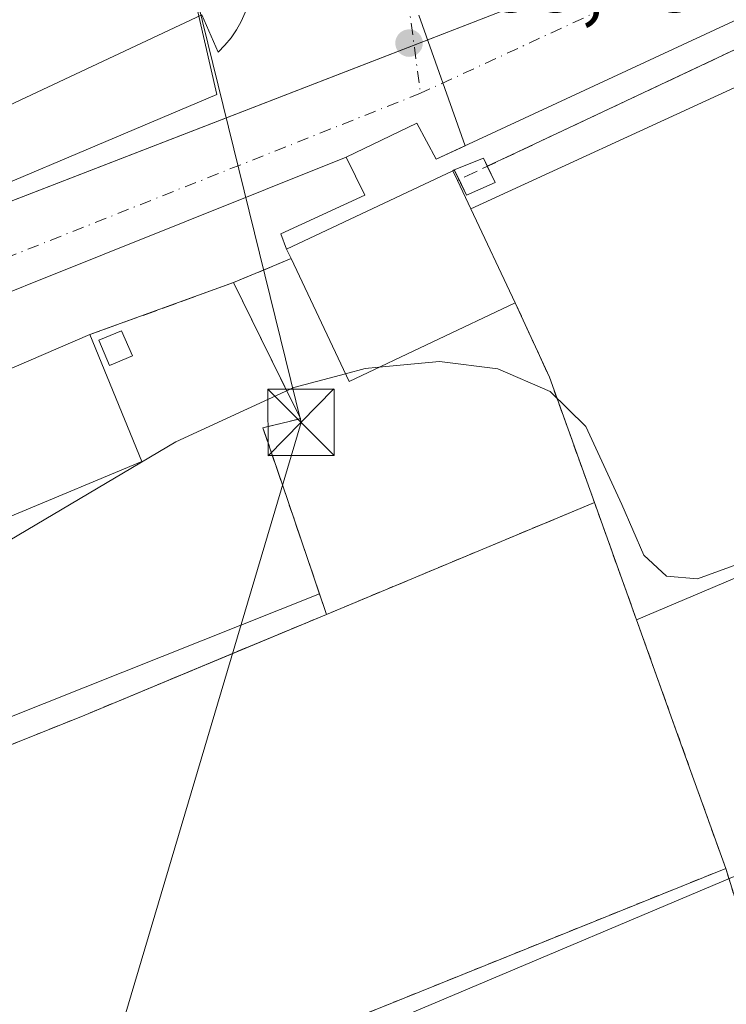
# Model space of a CAD drawing. Units: metres. Extents: x 597798 to 601263, y 4687474 to 4689839.
# Drawn here: x 597988 to 598068, y 4687836 to 4687947 of the extents above; entities that cross this region are included whole.
import ezdxf

# ---------------------------------------------------------------- set-up
doc = ezdxf.new("R2010")
doc.units = ezdxf.units.M
doc.header["$MEASUREMENT"] = 0
for name, pattern in [('DGN Style 2', [1.6480167562047852, 0.988810053722871, -0.6592067024819142]), ('DGN Style 3', [2.307223458686699, 1.648016756204785, -0.6592067024819142]), ('DGN Style 4', [2.6384748266838614, 1.318413404963828, -0.6592067024819142, 0.001648016756204785, -0.6592067024819142])]:
    doc.linetypes.add(name, pattern=pattern)
for name, color, linetype, lineweight in [('Agrupación de edificios CxS', 7, 'Continuous', 0), ('Alambrada', 7, 'DGN Style 2', 0), ('Cultivos herbáceos CxS', 92, 'Continuous', 0), ('Curva de nivel normal', 30, 'Continuous', 0), ('Edificación Cxs', 1, 'Continuous', 13), ('Edificación ligera Cxs', 1, 'Continuous', 0), ('Elemento construido', 1, 'Continuous', 0), ('Explanada Cxs', 7, 'Continuous', 0), ('Instalación de energía eléctrica Cxs', 135, 'Continuous', 0), ('Instalación educativa CxS', 9, 'Continuous', 0), ('Muro lineal', 1, 'DGN Style 3', 13), ('Núcleo urbano CxS', 7, 'Continuous', 0), ('Pista deportiva Cxs', 7, 'Continuous', 0), ('Prado CxS', 92, 'Continuous', 0), ('Punto de cota en terreno', 7, 'Continuous', 0), ('Recinto industrial CxS', 135, 'Continuous', 0), ('Rótulo de punto de cota en terreno', 7, 'Continuous', 0), ('Tendido', 6, 'Continuous', 0), ('Torre de tendido puntual', 7, 'Continuous', 0), ('Valla', 7, 'DGN Style 2', 0), ('Vía urbana Cxs', 4, 'Continuous', 0), ('Vía urbana eje', 4, 'DGN Style 4', 0)]:
    doc.layers.add(name, color=color, linetype=linetype, lineweight=lineweight)
doc.styles.add('Style-Arial', font='txt')

# ---------------------------------------------------------------- blocks, each defined once
blk = doc.blocks.new('*U22')
at = {"layer": 'Agrupación de edificios CxS', "color": 7, "linetype": 'Continuous', "lineweight": 0}
blk.add_polyline3d([(597986.8501000004, 4687907.9801, 288.7467999999935), (597995.7100999998, 4687911.780099999, 287.6953000000067), (598011.9600999998, 4687917.6801, 287.2765999999974), (598018.3585999999, 4687904.689200001, 289.6008000000002), (598019.4951999999, 4687902.3815, 289.9042000000045), (598019.5500999996, 4687902.270099999, 289.8849000000046), (598019.5201000003, 4687902.262800001, 289.8745000000054), (598015.3000999996, 4687901.2301, 287.5457000000025), (598015.9840000002, 4687899.215, 287.5834000000032), (598016.0500999996, 4687899.020099999, 287.5810000000056), (598016.4792, 4687897.761600001, 287.5418000000063), (598017.5033, 4687894.7575, 286.7700999999943), (598021.7037000004, 4687882.4363, 286.4554000000062), (598022.5000999998, 4687880.100099999, 285.8071999999956), (598011.8338000001, 4687875.655200001, 285.3113000000012), (597995.1201, 4687868.690099999, 285.571100000001), (597941.5301000001, 4687847.210100001, 284.8208000000013)], dxfattribs=at)
blk = doc.blocks.new('5PATER')
at = {"layer": 'Prado CxS', "linetype": 'Continuous', "lineweight": 0}
h = blk.add_hatch(color=51, dxfattribs=at)
edge = h.paths.add_edge_path()
edge.add_ellipse((0, 0), major_axis=(-0.1095731443231308, -0.1110710700762829), ratio=0.9994222409660322, start_angle=0, end_angle=360)
blk = doc.blocks.new('*U31')
at = {"layer": 'Vía urbana Cxs', "color": 4, "linetype": 'Continuous', "lineweight": 0}
for points in [[(598126.1749, 4687971.3709, 287.5478000000003), (598118.8701, 4687967.640100001, 286.4052999999985), (598118.4600999998, 4687967.450099999, 286.4602000000014), (598117.4401000004, 4687966.970100001, 286.5780999999988), (598117.4358000001, 4687966.9681, 286.579700000002), (598115.5100999996, 4687970.5701, 286.4489000000031), (598114.6700999998, 4687971.2301, 286.380799999999), (598113.6901000004, 4687971.7301, 286.3173999999999), (598113.1901000004, 4687971.920100001, 286.2884999999951), (598112.6601, 4687972.030099999, 286.2863999999972), (598112.1201, 4687972.120100001, 286.252999999997), (598111.5701000001, 4687972.140100001, 286.2369999999937), (598111.0301999999, 4687972.100099999, 286.2480000000069), (598110.5100999996, 4687972.030099999, 286.2715000000026), (598105.3000999996, 4687969.600099999, 286.5715000000055), (598107.3901000004, 4687965.340100001, 287.6879999999946), (598068.5701000001, 4687947.280099999, 286.3672999999981), (598034.9200999998, 4687931.6601, 287.8742999999959), (598032.7100999998, 4687935.7501, 286.4807000000001), (598024.7301000003, 4687931.890100001, 286.0445000000037), (597951.7948000003, 4687902.648600001, 285.5798999999971)], [(597905.5701000001, 4687899.710100001, 285.6827000000048), (598008.3901000004, 4687948.0101, 286.6999999999971), (598010.2301000003, 4687943.790100001, 286.0543999999936), (598010.9901000002, 4687944.5701, 286), (598011.6801000005, 4687945.4101, 285.9410999999964), (598012.2901, 4687946.3101, 285.8800000000047), (598012.8300999999, 4687947.2601, 285.8662999999942), (598013.2701000003, 4687948.2501, 285.9478999999992)]]:
    blk.add_polyline3d(points, dxfattribs=at)
blk = doc.blocks.new('5TTEND')
at = {"layer": 'Instalación educativa CxS', "color": 7, "linetype": 'Continuous', "lineweight": 0}
for p, q in [((-0.375, 0.3754), (0.375, -0.3746)), ((0.3720000000000001, 0.3784000000000001), (-0.3720000000000001, -0.3776))]:
    blk.add_line(p, q, dxfattribs=at)
at = {"layer": 'Instalación educativa CxS', "color": 7, "linetype": 'Continuous', "lineweight": 0, "flags": 128}
blk.add_lwpolyline([(-0.375, -0.3746), (0.375, -0.3746), (0.375, 0.3754), (-0.375, 0.3754), (-0.3720000000000001, -0.3776)], dxfattribs=at)

msp = doc.modelspace()

# ---------------------------------------------------------------- linework, layer by layer
at = {"layer": 'Agrupación de edificios CxS', "color": 7, "linetype": 'Continuous', "lineweight": 0, "extrusion": (0.02275846858631978, 0.008263074748263797, 0.9997068438814003), "elevation": 52633.64299566005, "flags": 128}
msp.add_lwpolyline([(4202376.722702839, -2161336.482405571), (4202376.722702838, -2161353.775404435)], dxfattribs=at)
at = {"layer": 'Agrupación de edificios CxS', "color": 7, "linetype": 'Continuous', "lineweight": 0}
for points in [[(598011.9600999998, 4687917.6801, 287.2765999999974), (598018.3585999999, 4687904.689200001, 289.6008000000002), (598019.4951999999, 4687902.3815, 289.9042000000045), (598019.5500999996, 4687902.270099999, 289.8849000000046), (598019.5201000003, 4687902.262800001, 289.8745000000054), (598015.3000999996, 4687901.2301, 287.5457000000025), (598015.9840000002, 4687899.215, 287.5834000000032), (598016.0500999996, 4687899.020099999, 287.5810000000056), (598016.4792, 4687897.761600001, 287.5418000000063), (598017.5033, 4687894.7575, 286.7700999999943), (598021.7037000004, 4687882.4363, 286.4554000000062), (598022.5000999998, 4687880.100099999, 285.8071999999956)], [(597886.2301000003, 4687861.7301, 287.4493999999977), (597915.6901000004, 4687875.890100001, 288.3488999999972), (597963.1401000004, 4687897.850099999, 288.5736000000034), (597986.8501000004, 4687907.9801, 288.7467999999935), (597995.7100999998, 4687911.780099999, 287.6953000000067)], [(598022.5000999998, 4687880.100099999, 285.8071999999956), (598011.8338000001, 4687875.655200001, 285.3113000000012), (597995.1201, 4687868.690099999, 285.571100000001), (597941.5301000001, 4687847.210100001, 284.8208000000013)], [(598022.5000999998, 4687880.100099999, 285.8071999999956), (598011.8338000001, 4687875.655200001, 285.3113000000012), (597995.1201, 4687868.690099999, 285.571100000001), (597941.5301000001, 4687847.210100001, 284.8208000000013)]]:
    msp.add_polyline3d(points, dxfattribs=at)
at = {"layer": 'Alambrada', "color": 7, "linetype": 'DGN Style 2', "lineweight": 0}
for points in [[(598052.8300999999, 4687892.770099999, 287.2253000000055), (598022.5000999998, 4687880.100099999, 285.8071999999956), (597995.1201, 4687868.690099999, 285.571100000001), (597941.5301000001, 4687847.210100001, 284.8208000000013)], [(598123.5500999996, 4687642.7301, 285.2436000000016), (598119.7301000003, 4687661.780099999, 285.0004000000045), (598119.3201000001, 4687663.590100001, 285.047900000005), (598112.1401000004, 4687695.2301, 285.0402000000031), (598099.5401, 4687767.390100001, 290.7540000000009), (598094.9901000002, 4687767.440099999, 286.6827999999951), (598085.4200999998, 4687793.960100001, 284.483699999997), (598075.9301000005, 4687824.970100001, 284.5121000000072), (598067.6901000004, 4687851.3301, 290.5206999999937), (598000.7500999998, 4687824.340100001, 284.3369999999995), (597957.4801000003, 4687806.4801, 284.4048000000039)]]:
    msp.add_polyline3d(points, dxfattribs=at)
at = {"layer": 'Cultivos herbáceos CxS', "color": 92, "linetype": 'Continuous', "lineweight": 0}
for points in [[(597947.0166999997, 4687832.1193, 284.3352000000014), (597939.9429000001, 4687849.8917, 284.6591999999946), (597941.6721000001, 4687850.5801, 284.608699999997), (598021.7037000004, 4687882.4363, 284.3695000000007), (598022.5000999998, 4687880.100099999, 284.3760000000038), (598025.7556999996, 4687881.460100001, 284.3549000000057), (598052.5685999999, 4687892.660800001, 284.9236999999994), (598052.8300999999, 4687892.770099999, 284.9477000000043), (598057.6001000004, 4687879.470100001, 284.8864999999932), (598062.4401000004, 4687865.960100001, 284.7011999999959), (598067.6901000004, 4687851.3301, 284.7684000000008), (598071.9879000002, 4687837.5814, 284.3576999999932), (598073.9430999998, 4687831.3266, 284.4533999999985)], [(598021.7037000004, 4687882.4363, 284.3695000000007), (598022.5000999998, 4687880.100099999, 284.3760000000038), (598025.7556999996, 4687881.460100001, 284.3549000000057), (598052.5685999999, 4687892.660800001, 284.9236999999994), (598052.8300999999, 4687892.770099999, 284.9477000000043), (598057.6001000004, 4687879.470100001, 284.8864999999932), (598062.4401000004, 4687865.960100001, 284.7011999999959), (598067.6901000004, 4687851.3301, 284.7684000000008), (598071.9879000002, 4687837.5814, 284.3576999999932), (598073.9430999998, 4687831.3266, 284.4533999999985), (598075.9301000005, 4687824.970100001, 284.3978000000061), (598085.4200999998, 4687793.960100001, 284.4394999999931), (598094.9901000002, 4687767.440099999, 284.4645000000019), (598096.7285000002, 4687767.421, 284.6217999999935), (598099.5401, 4687767.390100001, 284.8032999999996), (598100.3416999998, 4687762.7994, 284.9909000000043), (598112.1401000004, 4687695.2301, 284.7694000000047), (598115.4796000002, 4687680.513800001, 284.6046000000061), (598119.3201000001, 4687663.590100001, 284.5693000000028)], [(598021.7037000004, 4687882.4363, 284.3695000000007), (597941.6721000001, 4687850.5801, 284.608699999997), (597939.9429000001, 4687849.8917, 284.6591999999946), (597947.0166999997, 4687832.1193, 284.3352000000014), (597957.0970999999, 4687806.7939, 284.3163000000059), (597954.9036999998, 4687804.8773, 284.4103999999934), (597945.5891000004, 4687796.738299999, 284.4038), (597923.9172999999, 4687777.801700001, 284.4612999999954), (597827.5513000004, 4687693.598400001, 284.9986000000063)]]:
    msp.add_polyline3d(points, dxfattribs=at)
at = {"layer": 'Curva de nivel normal', "color": 30, "linetype": 'Continuous', "lineweight": 0, "elevation": 285, "flags": 128}
for points in [[(598120.6200000001, 4687876.7601), (598117.6500000004, 4687880.130100001), (598116.6500000004, 4687883.9101), (598116.7199999997, 4687889.4101), (598117.8799999999, 4687899.940099999), (598116.9299999997, 4687905.3101), (598114.5499999998, 4687908.710100001), (598109.4900000002, 4687911.020099999), (598104.2999999998, 4687910.880100001), (598098.7999999998, 4687908.940099999), (598092.3099999996, 4687904.4901), (598081.6900000004, 4687894.3201), (598070.2100000001, 4687886.190099999), (598064.5, 4687884.120100001), (598060.9900000002, 4687884.4301), (598058.4100000003, 4687886.8101), (598055.9299999997, 4687892.540100001), (598051.8399999999, 4687901.380100001), (598047.8099999996, 4687905.3301), (598041.8899999997, 4687907.9101), (598035.29, 4687908.7301), (598028.4321, 4687908.085899999)], [(598028.4321, 4687908.085899999), (598026.8799999999, 4687907.940099999), (598024.6464999998, 4687907.343800001)], [(598024.6464999998, 4687907.343800001), (598018.79, 4687905.780099999), (598005.4299999997, 4687899.640100001), (597977.5999999996, 4687883.190099999), (597955.4177000001, 4687868.705700001)]]:
    msp.add_lwpolyline(points, dxfattribs=at)
at = {"layer": 'Edificación Cxs', "color": 1, "linetype": 'Continuous', "lineweight": 13, "elevation": 291.7951999999933, "flags": 128}
msp.add_lwpolyline([(598043.8701, 4687915.370100001), (598025.0500999996, 4687906.4901), (598018.4801000003, 4687920.390100001), (598017.9801000003, 4687921.460100001), (598036.8000999996, 4687930.350099999), (598037.3201000001, 4687929.2501), (598038.8400999998, 4687926.030099999)], close=True, dxfattribs=at)
at = {"layer": 'Edificación Cxs', "color": 1, "linetype": 'Continuous', "lineweight": 13, "extrusion": (-0.3374091026875907, 0.6094588802446874, 0.7174363879219167), "elevation": 2655525.29388058, "flags": 128}
msp.add_lwpolyline([(-2793780.687794607, -2734448.406098425), (-2793801.458802457, -2734446.541390982), (-2793801.380953585, -2734444.848942889)], dxfattribs=at)
at = {"layer": 'Edificación Cxs', "color": 1, "linetype": 'Continuous', "lineweight": 13, "extrusion": (-0.1455432610641944, 0.308321908457475, 0.9400823155043074), "elevation": 1358624.088783973, "flags": 128}
msp.add_lwpolyline([(-2541987.727725874, -3745232.750048382), (-2541987.727725874, -3745228.96236915)], dxfattribs=at)
at = {"layer": 'Edificación Cxs', "color": 1, "linetype": 'Continuous', "lineweight": 13, "extrusion": (0.0952986914335381, -0.2019650199796382, 0.9747452436999525), "elevation": -889520.3294609168, "flags": 128}
msp.add_lwpolyline([(2541361.197853242, 3883869.709050684), (2541361.197853241, 3883881.801577311)], dxfattribs=at)
at = {"layer": 'Edificación Cxs', "color": 1, "linetype": 'Continuous', "lineweight": 13, "extrusion": (-0.2392812667507393, 0.512061910846582, 0.8249467103045558), "elevation": 2257649.126875651, "flags": 128}
msp.add_lwpolyline([(-2526410.920521494, -3294615.614979912), (-2526410.920521494, -3294617.046658871)], dxfattribs=at)
at = {"layer": 'Edificación Cxs', "color": 1, "linetype": 'Continuous', "lineweight": 13, "extrusion": (0.002991908613771607, 0.06674984000894164, 0.997765256631853), "elevation": 314995.3421835355, "flags": 128}
msp.add_lwpolyline([(-387529.7136760706, -4699447.385255056), (-387511.310179449, -4699437.649688181), (-387504.1243586082, -4699451.271998664)], dxfattribs=at)
at = {"layer": 'Edificación Cxs', "color": 1, "linetype": 'Continuous', "lineweight": 13, "elevation": 290.6000999999961, "flags": 128}
msp.add_lwpolyline([(597902.7100999998, 4687829.0101), (597886.2301000003, 4687861.7301), (597915.6901000004, 4687875.890100001), (597963.1401000004, 4687897.850099999), (597986.8501000004, 4687907.9801), (597995.7100999998, 4687911.780099999), (598001.6001000004, 4687897.420100001), (597987.1201, 4687891.370100001), (597974.2600999996, 4687886.0001), (597975.5301000001, 4687882.850099999), (597971.0701000001, 4687880.6601), (597969.9801000003, 4687882.350099999), (597950.4401000004, 4687867.960100001), (597940.7600999996, 4687863.020099999), (597942.0301000001, 4687860.9801), (597937.1700999998, 4687857.8301), (597927.1901000004, 4687851.1801), (597909.5301000001, 4687835.5001)], dxfattribs=at)
at = {"layer": 'Edificación Cxs', "color": 1, "linetype": 'Continuous', "lineweight": 13}
for points in [[(597886.2301000003, 4687861.7301, 287.4493999999977), (597915.6901000004, 4687875.890100001, 288.3488999999972), (597963.1401000004, 4687897.850099999, 288.5736000000034), (597986.8501000004, 4687907.9801, 288.7467999999935), (597995.7100999998, 4687911.780099999, 287.6953000000067)], [(597995.7100999998, 4687911.780099999, 287.6953000000067), (598001.6001000004, 4687897.420100001, 288.7341000000015), (597987.1201, 4687891.370100001, 289.7477999999974), (597974.2600999996, 4687886.0001, 289.9823999999935), (597975.5301000001, 4687882.850099999, 287.1386000000057)]]:
    msp.add_polyline3d(points, dxfattribs=at)
at = {"layer": 'Edificación ligera Cxs', "color": 1, "linetype": 'Continuous', "lineweight": 0, "elevation": 291.514599999995, "flags": 128}
msp.add_lwpolyline([(598041.5884999996, 4687929.0121), (598038.3499999996, 4687927.593900001), (598036.9600999998, 4687930.460100001), (598038.3799000002, 4687931.026900001), (598040.2501999997, 4687931.773399999)], close=True, dxfattribs=at)
at = {"layer": 'Edificación ligera Cxs', "color": 1, "linetype": 'Continuous', "lineweight": 0, "extrusion": (-0.03897045616179105, 0.08040811927889231, 0.9959999186247824), "elevation": 353929.0040184683, "flags": 128}
msp.add_lwpolyline([(-2582735.784195997, -3941897.828132368), (-2582735.784195997, -3941895.784578452)], dxfattribs=at)
at = {"layer": 'Edificación ligera Cxs', "color": 1, "linetype": 'Continuous', "lineweight": 0, "extrusion": (0.3711700135640675, 0.610936360416891, 0.6992779022330196), "elevation": 3086203.174314471, "flags": 128}
msp.add_lwpolyline([(1922995.68796287, -3018570.820480595), (1922997.719332028, -3018566.682549127), (1922999.346873742, -3018568.185382047)], dxfattribs=at)
at = {"layer": 'Edificación ligera Cxs', "color": 1, "linetype": 'Continuous', "lineweight": 0}
for points in [[(598037.5047000004, 4687929.337099999, 290.4403000000021), (598036.9600999998, 4687930.460100001, 289.2332000000025), (598038.3799000002, 4687931.026900001, 288.6034000000073), (598040.2501999997, 4687931.773399999, 288.0249999999942), (598040.7007999998, 4687930.843699999, 288.3739999999962)], [(598000.5201000003, 4687909.370100001, 288.0050999999949), (597997.9401000004, 4687908.280099999, 290.1013999999996), (597996.7100999998, 4687911.140100001, 288.3407000000007), (597999.2901, 4687912.2301, 287.3984000000055), (598000.5201000003, 4687909.370100001, 288.0050999999949)]]:
    msp.add_polyline3d(points, dxfattribs=at)
msp.add_3dface([(598000.5201000003, 4687909.370100001, 290.1013999999996), (597997.9401000004, 4687908.280099999, 290.1013999999996), (597996.7100999998, 4687911.140100001, 290.1013999999996), (597999.2901, 4687912.2301, 290.1013999999996)], dxfattribs=at)
at = {"layer": 'Elemento construido', "color": 1, "linetype": 'Continuous', "lineweight": 0}
for points in [[(598117.4401000004, 4687966.960100001, 286.5782000000036), (598115.5100999996, 4687970.5701, 286.4489000000031), (598114.6700999998, 4687971.2301, 286.380799999999), (598113.6901000004, 4687971.7301, 286.3173999999999), (598113.1901000004, 4687971.920100001, 286.2884999999951), (598112.6601, 4687972.030099999, 286.2863999999972), (598112.1201, 4687972.120100001, 286.252999999997), (598111.5701000001, 4687972.140100001, 286.2369999999937), (598111.0301000001, 4687972.100099999, 286.2480000000069), (598110.5100999996, 4687972.030099999, 286.2715000000026), (598105.3000999996, 4687969.600099999, 286.5715000000055), (598107.3901000004, 4687965.340100001, 287.6879999999946), (598068.5701000001, 4687947.280099999, 286.3672999999981), (598034.9200999998, 4687931.6601, 287.8742999999959), (598032.7100999998, 4687935.7501, 286.4807000000001), (598024.7301000003, 4687931.890100001, 286.0445000000037), (598026.8300999999, 4687927.5801, 288.7143999999971), (598017.3201000001, 4687923.210100001, 286.9663), (598017.9801000003, 4687921.460100001, 288.0258000000031)], [(597905.5701000001, 4687899.710100001, 285.6827000000048), (598008.3901000004, 4687948.0101, 286.6999999999971), (598010.2301000003, 4687943.790100001, 286.0543999999936), (598010.9901000002, 4687944.5701, 286), (598011.6801000005, 4687945.4101, 285.9410999999964), (598012.2901, 4687946.3101, 285.8800000000047), (598012.8300999999, 4687947.2601, 285.8662999999942), (598013.2701000003, 4687948.2501, 285.9478999999992), (598013.6300999997, 4687949.270099999, 286.047900000005), (598013.9001000002, 4687950.3301, 286.1484999999957), (598014.0800999999, 4687951.4001, 286.2495999999956), (598014.1601, 4687952.4801, 286.3551000000007), (598014.1401000004, 4687953.5701, 286.4606000000058), (598014.0301000001, 4687954.6501, 286.570200000002)]]:
    msp.add_polyline3d(points, dxfattribs=at)
at = {"layer": 'Explanada Cxs', "color": 7, "linetype": 'Continuous', "lineweight": 0, "extrusion": (0.0952986914335381, -0.2019650199796382, 0.9747452436999525), "elevation": -889520.3294609168, "flags": 128}
msp.add_lwpolyline([(2541361.197853242, 3883869.709050684), (2541361.197853241, 3883881.801577311)], dxfattribs=at)
at = {"layer": 'Explanada Cxs', "color": 7, "linetype": 'Continuous', "lineweight": 0, "extrusion": (0.02983798531406764, -0.0649324032677198, 0.9974434708986148), "elevation": -286264.8314620768, "flags": 128}
msp.add_lwpolyline([(2500847.150368185, 3999743.605251029), (2500847.150368186, 3999752.873381439)], dxfattribs=at)
at = {"layer": 'Explanada Cxs', "color": 7, "linetype": 'Continuous', "lineweight": 0, "extrusion": (0.02695630326311555, -0.07505480517764783, 0.9968149948381256), "elevation": -335441.2746120822, "flags": 128}
msp.add_lwpolyline([(2147431.254419309, 4196429.917545935), (2147431.254419309, 4196445.053829839)], dxfattribs=at)
at = {"layer": 'Explanada Cxs', "color": 7, "linetype": 'Continuous', "lineweight": 0, "extrusion": (0.04253138523102414, -0.1185885583755086, 0.9920321744241711), "elevation": -530209.4933807324, "flags": 128}
msp.add_lwpolyline([(2145535.320190609, 4177253.042806571), (2145535.320190609, 4177267.285796823)], dxfattribs=at)
at = {"layer": 'Explanada Cxs', "color": 7, "linetype": 'Continuous', "lineweight": 0}
msp.add_polyline3d([(598057.6001000004, 4687879.470100001, 285.4309000000067), (598052.8300999999, 4687892.770099999, 287.2253000000055), (598047.7301000003, 4687906.970100001, 288.4324000000051), (598043.8701, 4687915.370100001, 289.0947000000015), (598038.8400999998, 4687926.030099999, 291.7951999999932), (598068.2301000003, 4687939.550100001, 285.9899000000005), (598075.4200999998, 4687942.860099999, 286.6192000000011), (598077.9101, 4687937.4801, 285.9756999999955), (598094.5500999996, 4687895.8201, 285.4532000000036), (598070.6700999998, 4687885.030099999, 285.4809999999998)], close=True, dxfattribs=at)
for points in [[(598038.8400999998, 4687926.030099999, 291.7951999999932), (598068.2301000003, 4687939.550100001, 285.9899000000005), (598075.4200999998, 4687942.860099999, 286.6192000000011), (598077.9101, 4687937.4801, 285.9756999999955)], [(598077.9101, 4687937.4801, 285.9756999999955), (598094.5500999996, 4687895.8201, 285.4532000000036), (598070.6700999998, 4687885.030099999, 285.4809999999998), (598057.6001000004, 4687879.470100001, 285.4309000000067)]]:
    msp.add_polyline3d(points, dxfattribs=at)
at = {"layer": 'Instalación de energía eléctrica Cxs', "color": 135, "linetype": 'Continuous', "lineweight": 0, "extrusion": (-0.3033517987475766, 0.6255307934235679, 0.7188107627710449), "elevation": 2751237.176594108, "flags": 128}
msp.add_lwpolyline([(-2583670.480405209, -2844234.740283475), (-2583670.480405209, -2844236.476603888)], dxfattribs=at)
at = {"layer": 'Instalación de energía eléctrica Cxs', "color": 135, "linetype": 'Continuous', "lineweight": 0, "extrusion": (-0.03897045616179105, 0.08040811927889231, 0.9959999186247824), "elevation": 353929.0040184683, "flags": 128}
msp.add_lwpolyline([(-2582735.784195997, -3941897.828132368), (-2582735.784195997, -3941895.784578452)], dxfattribs=at)
at = {"layer": 'Instalación de energía eléctrica Cxs', "color": 135, "linetype": 'Continuous', "lineweight": 0, "extrusion": (0.3711700135640675, 0.610936360416891, 0.6992779022330196), "elevation": 3086203.174314471, "flags": 128}
msp.add_lwpolyline([(1922995.68796287, -3018570.820480595), (1922997.719332028, -3018566.682549127), (1922999.346873742, -3018568.185382047)], dxfattribs=at)
at = {"layer": 'Instalación de energía eléctrica Cxs', "color": 135, "linetype": 'Continuous', "lineweight": 0}
msp.add_polyline3d([(598040.7006999999, 4687930.843699999, 288.3739999999962), (598041.5883999999, 4687929.0121, 288.5565999999963), (598038.3498999998, 4687927.593900001, 291.5146999999997), (598036.9600999998, 4687930.460100001, 289.2332000000025), (598040.2500999998, 4687931.773399999, 288.0249999999942)], close=True, dxfattribs=at)
for points in [[(598036.9600999998, 4687930.460100001, 289.2332000000025), (598038.3799000002, 4687931.026900001, 288.6034000000073), (598040.2500999998, 4687931.773399999, 288.0249999999942), (598040.7007999998, 4687930.843699999, 288.3739999999962)], [(598000.5201000003, 4687909.370100001, 288.0050999999949), (597997.9401000004, 4687908.280099999, 290.1013999999996), (597996.7100999998, 4687911.140100001, 288.3407000000007), (597999.2901, 4687912.2301, 287.3984000000055), (598000.5201000003, 4687909.370100001, 288.0050999999949)]]:
    msp.add_polyline3d(points, dxfattribs=at)
msp.add_3dface([(598000.5199999996, 4687909.369999999, 288.0051999999997), (597997.9400000004, 4687908.279999999, 290.1015000000043), (597996.7100000001, 4687911.140000001, 288.3408000000054), (597999.29, 4687912.230000001, 287.3984999999957)], dxfattribs=at)
at = {"layer": 'Muro lineal', "color": 1, "linetype": 'DGN Style 3', "lineweight": 13, "extrusion": (0.1021517398060542, 0.04815353786788888, 0.9936026664846477), "elevation": 287119.5767341434, "flags": 128}
msp.add_lwpolyline([(3985413.096262547, -2523598.788789777), (3985413.096262548, -2523563.784682881)], dxfattribs=at)
at = {"layer": 'Muro lineal', "color": 1, "linetype": 'DGN Style 3', "lineweight": 13, "extrusion": (-0.1990185894159018, -0.08272091680695208, 0.9764982595936985), "elevation": -506523.8200664103, "flags": 128}
msp.add_lwpolyline([(-4099355.030624546, 2296289.555452597), (-4099355.030624545, 2296282.324746506)], dxfattribs=at)
at = {"layer": 'Muro lineal', "color": 1, "linetype": 'DGN Style 3', "lineweight": 13, "extrusion": (0.02275846858631978, 0.008263074748263797, 0.9997068438814003), "elevation": 52633.64299566005, "flags": 128}
msp.add_lwpolyline([(4202376.722702838, -2161353.775404435), (4202376.722702839, -2161336.482405571)], dxfattribs=at)
at = {"layer": 'Muro lineal', "color": 1, "linetype": 'DGN Style 3', "lineweight": 13, "extrusion": (0.02983798531406764, -0.0649324032677198, 0.9974434708986148), "elevation": -286264.8314620768, "flags": 128}
msp.add_lwpolyline([(2500847.150368186, 3999752.873381439), (2500847.150368185, 3999743.605251029)], dxfattribs=at)
at = {"layer": 'Muro lineal', "color": 1, "linetype": 'DGN Style 3', "lineweight": 13}
msp.add_polyline3d([(598011.9600999998, 4687917.6801, 287.2765999999974), (598019.5500999996, 4687902.270099999, 289.8849000000046), (598015.3000999996, 4687901.2301, 287.5457000000025), (598016.0500999996, 4687899.020099999, 287.5810000000056), (598022.5000999998, 4687880.100099999, 285.8071999999956)], dxfattribs=at)
at = {"layer": 'Núcleo urbano CxS', "color": 7, "linetype": 'Continuous', "lineweight": 0}
msp.add_polyline3d([(597885.1546999998, 4687885.920100001, 285.4817000000039), (597854.6716999998, 4688017.6021, 285.0837000000029), (597854.6391000003, 4688017.749700001, 285.0837999999931), (597846.1041000001, 4688054.612199999, 286.0720000000001), (597844.7959000003, 4688060.2621, 286.0733999999939), (597848.7814999997, 4688060.5319, 286.0752999999968), (597858.9638999999, 4688061.2325, 286.0675000000047), (597900.6162999999, 4688064.9639, 286.1426000000066), (597980.2418999998, 4688070.096100001, 286.2986999999994), (597982.9095999999, 4688058.3696, 286.3595999999961), (598008.0521, 4687947.851299999, 285.9493999999977), (598010.0740999999, 4687938.963099999, 285.8418999999994), (597893.9896999998, 4687889.8321, 285.3798999999999), (597889.3009000003, 4687887.755999999, 285.4937000000064)], close=True, dxfattribs=at)
for points in [[(597980.2418999998, 4688070.096100001, 286.2986999999994), (597982.9095999999, 4688058.3696, 286.3595999999961), (598008.0521, 4687947.851299999, 285.9493999999977), (598010.0740999999, 4687938.963099999, 285.8418999999994), (597893.9896999998, 4687889.8321, 285.3798999999999), (597889.3009000003, 4687887.755999999, 285.4937000000064), (597885.1546999998, 4687885.920100001, 285.4817000000039)], [(597980.2418999998, 4688070.096100001, 286.2986999999994), (597982.9095999999, 4688058.3696, 286.3595999999961), (598008.0521, 4687947.851299999, 285.9493999999977), (598010.0740999999, 4687938.963099999, 285.8418999999994), (597893.9896999998, 4687889.8321, 285.3798999999999), (597889.3009000003, 4687887.755999999, 285.4937000000064), (597885.1546999998, 4687885.920100001, 285.4817000000039)], [(597893.9896999998, 4687889.8321, 285.3798999999999), (598010.0740999999, 4687938.963099999, 285.8418999999994), (598008.0521, 4687947.851299999, 285.9493999999977), (597982.9095999999, 4688058.3696, 286.3595999999961)], [(598032.9294999996, 4687947.969900001, 285.7832999999956), (598038.1840000004, 4687933.175200001, 285.5666000000056), (598034.9200999998, 4687931.6601, 285.6232000000018), (598032.7100999998, 4687935.7501, 285.594299999997), (598024.7301000003, 4687931.890100001, 285.6649999999936), (598026.8300999999, 4687927.5801, 286.2001000000019), (598017.3201000001, 4687923.210100001, 285.5809000000008), (598017.9801000003, 4687921.460100001, 285.5960000000051), (598018.4801000003, 4687920.390100001, 285.6070999999938), (598015.9469, 4687919.337200001, 285.5929999999935), (598011.9600999998, 4687917.6801, 285.5883999999933), (598018.3585999999, 4687904.689200001, 285.4223000000056), (598019.4951999999, 4687902.3815, 285.3194999999978), (598019.5201000003, 4687902.262800001, 285.3130999999994), (598015.3000999996, 4687901.2301, 285.4625999999989), (598015.9840000002, 4687899.215, 285.3462), (598016.0500999996, 4687899.020099999, 285.3347000000067), (598016.4792, 4687897.761600001, 285.2593999999954), (598017.5033, 4687894.7575, 284.8699000000051), (598021.7037000004, 4687882.4363, 284.3695000000007), (597941.6721000001, 4687850.5801, 284.608699999997)], [(598071.9879000002, 4687837.5814, 284.3576999999932), (598067.6901000004, 4687851.3301, 284.7684000000008), (598062.4401000004, 4687865.960100001, 284.7011999999959), (598057.6001000004, 4687879.470100001, 284.8864999999932), (598052.8300999999, 4687892.770099999, 284.9477000000043), (598052.5685999999, 4687892.660800001, 284.9236999999994), (598025.7556999996, 4687881.460100001, 284.3549000000057), (598022.5000999998, 4687880.100099999, 284.3760000000038), (598021.7037000004, 4687882.4363, 284.3695000000007), (598017.5033, 4687894.7575, 284.8699000000051), (598016.4792, 4687897.761600001, 285.2593999999954), (598016.0500999996, 4687899.020099999, 285.3347000000067), (598015.9840000002, 4687899.215, 285.3462), (598015.3000999996, 4687901.2301, 285.4625999999989), (598019.5201000003, 4687902.262800001, 285.3130999999994), (598019.4951999999, 4687902.3815, 285.3194999999978), (598018.3585999999, 4687904.689200001, 285.4223000000056), (598011.9600999998, 4687917.6801, 285.5883999999933), (598015.9469, 4687919.337200001, 285.5929999999935), (598018.4801000003, 4687920.390100001, 285.6070999999938), (598017.9801000003, 4687921.460100001, 285.5960000000051), (598017.3201000001, 4687923.210100001, 285.5809000000008), (598026.8300999999, 4687927.5801, 286.2001000000019), (598024.7301000003, 4687931.890100001, 285.6649999999936), (598032.7100999998, 4687935.7501, 285.594299999997), (598034.9200999998, 4687931.6601, 285.6232000000018), (598038.1840000004, 4687933.175200001, 285.5666000000056), (598032.9294999996, 4687947.969900001, 285.7832999999956)], [(598032.9294999996, 4687947.969900001, 285.7832999999956), (598038.1840000004, 4687933.175200001, 285.5666000000056), (598034.9200999998, 4687931.6601, 285.6232000000018), (598032.7100999998, 4687935.7501, 285.594299999997), (598024.7301000003, 4687931.890100001, 285.6649999999936), (598026.8300999999, 4687927.5801, 286.2001000000019), (598017.3201000001, 4687923.210100001, 285.5809000000008), (598017.9801000003, 4687921.460100001, 285.5960000000051), (598018.4801000003, 4687920.390100001, 285.6070999999938), (598015.9469, 4687919.337200001, 285.5929999999935), (598011.9600999998, 4687917.6801, 285.5883999999933), (598018.3585999999, 4687904.689200001, 285.4223000000056), (598019.4951999999, 4687902.3815, 285.3194999999978), (598019.5201000003, 4687902.262800001, 285.3130999999994), (598015.3000999996, 4687901.2301, 285.4625999999989), (598015.9840000002, 4687899.215, 285.3462), (598016.0500999996, 4687899.020099999, 285.3347000000067), (598016.4792, 4687897.761600001, 285.2593999999954), (598017.5033, 4687894.7575, 284.8699000000051), (598021.7037000004, 4687882.4363, 284.3695000000007)], [(598032.9294999996, 4687947.969900001, 285.7832999999956), (598038.1840000004, 4687933.175200001, 285.5666000000056), (598034.9200999998, 4687931.6601, 285.6232000000018), (598032.7100999998, 4687935.7501, 285.594299999997), (598024.7301000003, 4687931.890100001, 285.6649999999936), (598026.8300999999, 4687927.5801, 286.2001000000019), (598017.3201000001, 4687923.210100001, 285.5809000000008), (598017.9801000003, 4687921.460100001, 285.5960000000051), (598018.4801000003, 4687920.390100001, 285.6070999999938), (598015.9469, 4687919.337200001, 285.5929999999935), (598011.9600999998, 4687917.6801, 285.5883999999933), (598018.3585999999, 4687904.689200001, 285.4223000000056), (598019.4951999999, 4687902.3815, 285.3194999999978), (598019.5201000003, 4687902.262800001, 285.3130999999994), (598015.3000999996, 4687901.2301, 285.4625999999989), (598015.9840000002, 4687899.215, 285.3462), (598016.0500999996, 4687899.020099999, 285.3347000000067), (598016.4792, 4687897.761600001, 285.2593999999954), (598017.5033, 4687894.7575, 284.8699000000051), (598021.7037000004, 4687882.4363, 284.3695000000007)], [(598021.7037000004, 4687882.4363, 284.3695000000007), (598022.5000999998, 4687880.100099999, 284.3760000000038), (598025.7556999996, 4687881.460100001, 284.3549000000057), (598052.5685999999, 4687892.660800001, 284.9236999999994), (598052.8300999999, 4687892.770099999, 284.9477000000043), (598057.6001000004, 4687879.470100001, 284.8864999999932), (598062.4401000004, 4687865.960100001, 284.7011999999959), (598067.6901000004, 4687851.3301, 284.7684000000008), (598071.9879000002, 4687837.5814, 284.3576999999932), (598073.9430999998, 4687831.3266, 284.4533999999985), (598075.9301000005, 4687824.970100001, 284.3978000000061), (598085.4200999998, 4687793.960100001, 284.4394999999931), (598094.9901000002, 4687767.440099999, 284.4645000000019), (598096.7285000002, 4687767.421, 284.6217999999935), (598099.5401, 4687767.390100001, 284.8032999999996), (598100.3416999998, 4687762.7994, 284.9909000000043), (598112.1401000004, 4687695.2301, 284.7694000000047), (598115.4796000002, 4687680.513800001, 284.6046000000061), (598119.3201000001, 4687663.590100001, 284.5693000000028)], [(598021.7037000004, 4687882.4363, 284.3695000000007), (597941.6721000001, 4687850.5801, 284.608699999997), (597939.9429000001, 4687849.8917, 284.6591999999946), (597947.0166999997, 4687832.1193, 284.3352000000014), (597957.0970999999, 4687806.7939, 284.3163000000059), (597954.9036999998, 4687804.8773, 284.4103999999934), (597945.5891000004, 4687796.738299999, 284.4038), (597923.9172999999, 4687777.801700001, 284.4612999999954), (597827.5513000004, 4687693.598400001, 284.9986000000063)]]:
    msp.add_polyline3d(points, dxfattribs=at)
at = {"layer": 'Pista deportiva Cxs', "color": 7, "linetype": 'Continuous', "lineweight": 0, "elevation": 290.5206999999937, "flags": 128}
msp.add_lwpolyline([(598057.6001000004, 4687879.470100001), (598062.4401000004, 4687865.960100001), (598067.6901000004, 4687851.3301), (598000.7500999998, 4687824.340100001), (597957.4801000003, 4687806.4801), (597948.7600999996, 4687829.5101), (597941.5301000001, 4687847.210100001), (597995.1201, 4687868.690099999), (598022.5000999998, 4687880.100099999), (598052.8300999999, 4687892.770099999)], close=True, dxfattribs=at)
at = {"layer": 'Pista deportiva Cxs', "color": 7, "linetype": 'Continuous', "lineweight": 0, "extrusion": (-0.03977184142724833, -0.01661421796510557, 0.9990706523519215), "elevation": -101384.3762354952, "flags": 128}
msp.add_lwpolyline([(-4095114.155659966, 2356610.295656431), (-4095114.155659967, 2356643.196246207)], dxfattribs=at)
at = {"layer": 'Pista deportiva Cxs', "color": 7, "linetype": 'Continuous', "lineweight": 0, "extrusion": (0.04253138523102414, -0.1185885583755086, 0.9920321744241711), "elevation": -530209.4933807324, "flags": 128}
msp.add_lwpolyline([(2145535.320190609, 4177253.042806571), (2145535.320190609, 4177267.285796823)], dxfattribs=at)
at = {"layer": 'Pista deportiva Cxs', "color": 7, "linetype": 'Continuous', "lineweight": 0, "extrusion": (-0.140235317522874, 0.3171068879197511, 0.937964432882777), "elevation": 1402963.271284557, "flags": 128}
msp.add_lwpolyline([(-2442850.322427492, -3794419.84780625), (-2442908.021291347, -3794417.683883928), (-2442937.676722165, -3794417.002953553)], dxfattribs=at)
at = {"layer": 'Pista deportiva Cxs', "color": 7, "linetype": 'Continuous', "lineweight": 0, "extrusion": (0.9403051879861247, 0.3399760770629794, 0.01556985777859643), "elevation": 2156127.980195757, "flags": 128}
msp.add_lwpolyline([(4205221.856476185, -33289.21034170038), (4205207.50572932, -33286.51251467632), (4205191.962305878, -33284.11992465235)], dxfattribs=at)
at = {"layer": 'Pista deportiva Cxs', "color": 7, "linetype": 'Continuous', "lineweight": 0, "extrusion": (-0.3797315175637144, 0.920343384791164, 0.09365910868624726), "elevation": 4087355.018884311, "flags": 128}
msp.add_lwpolyline([(-2340842.123839241, -384216.397782793), (-2340769.949845964, -384222.6087843392), (-2340723.138816716, -384222.5406849965)], dxfattribs=at)
at = {"layer": 'Recinto industrial CxS', "color": 135, "linetype": 'Continuous', "lineweight": 0, "extrusion": (-0.06021993573378354, -0.0233199820106618, 0.9979126904590608), "elevation": -145051.1727017638, "flags": 128}
msp.add_lwpolyline([(-4155647.643913533, 2245900.802398579), (-4155647.643913533, 2245889.578686873)], dxfattribs=at)
at = {"layer": 'Recinto industrial CxS', "color": 135, "linetype": 'Continuous', "lineweight": 0, "extrusion": (-0.0007178100220874439, -0.0002779711589221945, 0.9999997037403597), "elevation": -1446.70732552289, "flags": 128}
msp.add_lwpolyline([(598032.4565953343, 4687944.354471053), (597907.0710533437, 4687895.799069175)], dxfattribs=at)
at = {"layer": 'Recinto industrial CxS', "color": 135, "linetype": 'Continuous', "lineweight": 0, "extrusion": (-0.4263869171050769, 0.9045408683685029, 0.0001198865418328887), "elevation": 3985428.340066576, "flags": 128}
msp.add_lwpolyline([(-2539824.653120559, -189.4252227746596), (-2539827.665731081, -189.9995227787797), (-2539855.695822977, -191.2485227877516)], dxfattribs=at)
at = {"layer": 'Recinto industrial CxS', "color": 135, "linetype": 'Continuous', "lineweight": 0, "extrusion": (-0.0563211637125583, -0.02660441792436049, 0.9980581804008068), "elevation": -158113.0237754877, "flags": 128}
msp.add_lwpolyline([(-3983382.33137609, 2538089.572363678), (-3983382.331376089, 2538110.426905173)], dxfattribs=at)
at = {"layer": 'Recinto industrial CxS', "color": 135, "linetype": 'Continuous', "lineweight": 0, "extrusion": (0.3515918384391727, 0.2417193919918204, 0.9044085994051955), "elevation": 1343690.199764753, "flags": 128}
msp.add_lwpolyline([(3524246.043167203, -2847547.284883582), (3524246.043167203, -2847547.499570704)], dxfattribs=at)
at = {"layer": 'Recinto industrial CxS', "color": 135, "linetype": 'Continuous', "lineweight": 0, "extrusion": (-0.2392812667507393, 0.512061910846582, 0.8249467103045558), "elevation": 2257649.126875651, "flags": 128}
msp.add_lwpolyline([(-2526410.920521494, -3294615.614979912), (-2526410.920521494, -3294617.046658871)], dxfattribs=at)
at = {"layer": 'Recinto industrial CxS', "color": 135, "linetype": 'Continuous', "lineweight": 0, "extrusion": (-0.3838153488709503, 0.9234098642838858, 2.26778768426628e-05), "elevation": 4099343.266175212, "flags": 128}
msp.add_lwpolyline([(-2351504.903386631, 194.3121983238429), (-2351509.220857495, 194.8653983239945), (-2351511.964158545, 195.8705983242527)], dxfattribs=at)
at = {"layer": 'Recinto industrial CxS', "color": 135, "linetype": 'Continuous', "lineweight": 0, "extrusion": (0.3854569676563195, -0.9227258128736461, 1.84895678479761e-05), "elevation": -4095116.031255713, "flags": 128}
msp.add_lwpolyline([(2358819.716059335, 362.9422257672811), (2358790.374293278, 362.2490257671537), (2358786.846045644, 361.5241257670287)], dxfattribs=at)
msp.add_lwpolyline([(2358819.716059335, 362.9422257672811), (2358790.374293278, 362.2490257671537), (2358786.846045644, 361.5241257670287)], dxfattribs=at)
at = {"layer": 'Recinto industrial CxS', "color": 135, "linetype": 'Continuous', "lineweight": 0, "extrusion": (0.04253138523102414, -0.1185885583755086, 0.9920321744241711), "elevation": -530209.4933807324, "flags": 128}
msp.add_lwpolyline([(2145535.320190609, 4177253.042806571), (2145535.320190609, 4177267.285796823)], dxfattribs=at)
msp.add_lwpolyline([(2145535.320190609, 4177253.042806571), (2145535.320190609, 4177267.285796823)], dxfattribs=at)
at = {"layer": 'Recinto industrial CxS', "color": 135, "linetype": 'Continuous', "lineweight": 0, "extrusion": (0.9403051879861247, 0.3399760770629794, 0.01556985777859643), "elevation": 2156127.980195757, "flags": 128}
msp.add_lwpolyline([(4205191.962305878, -33284.11992465235), (4205207.50572932, -33286.51251467632), (4205221.856476185, -33289.21034170038)], dxfattribs=at)
msp.add_lwpolyline([(4205191.962305878, -33284.11992465235), (4205207.50572932, -33286.51251467632), (4205221.856476185, -33289.21034170038)], dxfattribs=at)
at = {"layer": 'Recinto industrial CxS', "color": 135, "linetype": 'Continuous', "lineweight": 0}
for points in [[(598175.9375, 4688011.714400001, 287.4373000000051), (598102.7600999996, 4687976.940099999, 286.639599999995), (598072.6300999997, 4687962.6864, 285.9351000000024), (598064.5734999999, 4687958.8751, 285.9064999999973), (598063.2100999998, 4687958.2301, 285.9018999999971), (598042.8501000004, 4687948.620100001, 286.4045999999944), (597907.0201000003, 4687896.020099999, 285.5763000000007)], [(598073.9430999998, 4687831.3266, 284.4948000000004), (598067.6901000004, 4687851.3301, 290.5206999999937), (598062.4401000004, 4687865.960100001, 288.1284000000014), (598057.6001000004, 4687879.470100001, 285.4309000000067), (598052.8300999999, 4687892.770099999, 287.2253000000055), (598025.7556999996, 4687881.460100001, 286.5320999999968), (598022.5000999998, 4687880.100099999, 285.8071999999956), (598021.7037000004, 4687882.4363, 286.4554000000062), (598017.5033, 4687894.7575, 286.7700999999943), (598016.4792, 4687897.761600001, 287.5418000000063), (598016.0500999996, 4687899.020099999, 287.5810000000056), (598015.9840000002, 4687899.215, 287.5834000000032), (598015.3000999996, 4687901.2301, 287.5457000000025), (598019.5201000003, 4687902.262800001, 289.8745000000054), (598019.5500999996, 4687902.270099999, 289.8849000000046), (598019.4951999999, 4687902.3815, 289.9042000000045), (598018.3585999999, 4687904.689200001, 289.6008000000002), (598011.9600999998, 4687917.6801, 287.2765999999974), (598015.9469, 4687919.337200001, 287.8298000000068), (598018.4801000003, 4687920.390100001, 288.8350000000065), (598017.9801000003, 4687921.460100001, 288.0258000000031), (598036.8000999996, 4687930.350099999, 289.3248000000021), (598036.9600999998, 4687930.460100001, 289.2332000000025), (598040.2500999998, 4687931.773399999, 288.0249999999942), (598040.7006999999, 4687930.843699999, 288.3739999999962), (598043.4258000003, 4687932.1283, 287.7997000000032), (598068.7801000001, 4687944.0801, 286.5507000000071)], [(598036.9600999998, 4687930.460100001, 289.2332000000025), (598038.3799000002, 4687931.026900001, 288.6034000000073), (598040.2500999998, 4687931.773399999, 288.0249999999942), (598040.7007999998, 4687930.843699999, 288.3739999999962)], [(598011.9600999998, 4687917.6801, 287.2765999999974), (598018.3585999999, 4687904.689200001, 289.6008000000002), (598019.4951999999, 4687902.3815, 289.9042000000045), (598019.5500999996, 4687902.270099999, 289.8849000000046), (598019.5201000003, 4687902.262800001, 289.8745000000054), (598015.3000999996, 4687901.2301, 287.5457000000025), (598015.9840000002, 4687899.215, 287.5834000000032), (598016.0500999996, 4687899.020099999, 287.5810000000056), (598016.4792, 4687897.761600001, 287.5418000000063), (598017.5033, 4687894.7575, 286.7700999999943), (598021.7037000004, 4687882.4363, 286.4554000000062), (598022.5000999998, 4687880.100099999, 285.8071999999956)], [(598099.5401, 4687767.390100001, 290.7540000000009), (598094.9901000002, 4687767.440099999, 286.6827999999951), (598085.4200999998, 4687793.960100001, 284.483699999997), (598075.9301000005, 4687824.970100001, 284.5121000000072), (598073.9430999998, 4687831.3266, 284.4948000000004), (598067.6901000004, 4687851.3301, 290.5206999999937)]]:
    msp.add_polyline3d(points, dxfattribs=at)
at = {"layer": 'Tendido', "color": 6, "linetype": 'Continuous', "lineweight": 0, "extrusion": (-0.1865248476050921, -0.003775909974260633, 0.982442987521293), "elevation": -128961.929523363, "flags": 128}
msp.add_lwpolyline([(-4674888.534125789, 680656.5407467126), (-4674838.083483133, 680668.0328393694), (-4674756.089487776, 680641.4134221341)], dxfattribs=at)
at = {"layer": 'Tendido', "color": 6, "linetype": 'Continuous', "lineweight": 0, "extrusion": (-0.03701880964174493, -0.01564802416454612, 0.999192047142317), "elevation": -95207.60473287839, "flags": 128}
msp.add_lwpolyline([(-4085075.75233356, 2374180.804760191), (-4085075.752333561, 2374097.727312871)], dxfattribs=at)
at = {"layer": 'Valla', "color": 7, "linetype": 'DGN Style 2', "lineweight": 0, "extrusion": (0.9412524393328898, 0.3377019298400937, 0.001118942429722727), "elevation": 2146029.438246259, "flags": 128}
msp.add_lwpolyline([(4210544.6342505, -2112.852316568499), (4210529.546176572, -2114.059421429969), (4210515.41667208, -2115.853818447486), (4210501.065865301, -2113.156312649025), (4210485.52239725, -2110.7640152612)], dxfattribs=at)
at = {"layer": 'Vía urbana Cxs', "color": 4, "linetype": 'Continuous', "lineweight": 0}
for points in [[(598117.4358000001, 4687966.9681, 286.579700000002), (598115.5100999996, 4687970.5701, 286.4489000000031), (598114.6700999998, 4687971.2301, 286.380799999999), (598113.6901000004, 4687971.7301, 286.3173999999999), (598113.1901000004, 4687971.920100001, 286.2884999999951), (598112.6601, 4687972.030099999, 286.2863999999972), (598112.1201, 4687972.120100001, 286.252999999997), (598111.5701000001, 4687972.140100001, 286.2369999999937), (598111.0301999999, 4687972.100099999, 286.2480000000069), (598110.5100999996, 4687972.030099999, 286.2715000000026), (598105.3000999996, 4687969.600099999, 286.5715000000055), (598107.3901000004, 4687965.340100001, 287.6879999999946), (598068.5701000001, 4687947.280099999, 286.3672999999981), (598034.9200999998, 4687931.6601, 287.8742999999959), (598032.7100999998, 4687935.7501, 286.4807000000001), (598024.7301000003, 4687931.890100001, 286.0445000000037)], [(597900.7521000003, 4687894.4462, 285.5421000000061), (597901.2100999998, 4687894.340100001, 285.5561000000016), (597902.1901000004, 4687894.2401, 285.5941000000021), (597903.1601999998, 4687894.270099999, 285.5935000000027), (597904.1201, 4687894.440099999, 285.5822000000044), (597907.0201000003, 4687896.020099999, 285.5763000000007), (597905.5701000001, 4687899.710100001, 285.6827000000048), (598008.3901000004, 4687948.0101, 286.6999999999971), (598010.2301000003, 4687943.790100001, 286.0543999999936), (598010.9901000002, 4687944.5701, 286), (598011.6801000005, 4687945.4101, 285.9410999999964), (598012.2901, 4687946.3101, 285.8800000000047), (598012.8300999999, 4687947.2601, 285.8662999999942), (598013.2701000003, 4687948.2501, 285.9478999999992), (598013.6300999997, 4687949.270099999, 286.047900000005), (598013.9001000002, 4687950.3301, 286.1484999999957), (598014.0800999999, 4687951.4001, 286.2495999999956), (598014.1601, 4687952.4801, 286.3551000000007), (598014.1401000004, 4687953.5701, 286.4606000000058), (598014.0301000001, 4687954.6501, 286.570200000002)], [(598024.7301000003, 4687931.890100001, 286.0445000000037), (597951.7948000003, 4687902.648600001, 285.5798999999971), (597857.8674999997, 4687858.1985, 285.3687999999966), (597825.4650999998, 4687843.0548, 286.4922999999981)]]:
    msp.add_polyline3d(points, dxfattribs=at)
at = {"layer": 'Vía urbana eje', "color": 4, "linetype": 'DGN Style 4', "lineweight": 0}
for points in [[(598173.3501000004, 4688003.840100001, 286.1184000000067), (598033.1381000001, 4687939.115499999, 285.9801000000007)], [(598031.7100999998, 4687949.7601, 285.8077000000048), (598033.1381000001, 4687939.115499999, 285.9801000000007)], [(598033.1381000001, 4687939.115499999, 285.9801000000007), (597935.6162999999, 4687900.355900001, 285.523199999996), (597864.2845000001, 4687867.759099999, 285.3625000000029), (597827.2429000001, 4687851.249100001, 285.3337000000029), (597825.3625999996, 4687850.394300001, 285.3291999999929)]]:
    msp.add_polyline3d(points, dxfattribs=at)

# ---------------------------------------------------------------- block references
at = {"layer": 'Agrupación de edificios CxS', "color": 7, "linetype": 'Continuous', "lineweight": 0}
msp.add_blockref('*U22', (0, 0), dxfattribs=at)
at = {"layer": 'Punto de cota en terreno', "color": 7, "linetype": 'Continuous', "lineweight": 0, "xscale": 10, "yscale": 10, "zscale": 10}
msp.add_blockref('5PATER', (598031.8399999999, 4687944.800000001, 285.4799999999959), dxfattribs=at)
at = {"layer": 'Torre de tendido puntual', "color": 7, "linetype": 'Continuous', "lineweight": 0, "xscale": 10, "yscale": 10, "zscale": 10}
msp.add_blockref('5TTEND', (598019.6072000006, 4687901.8465, 289.7694000000047), dxfattribs=at)
at = {"layer": 'Vía urbana Cxs', "color": 4, "linetype": 'Continuous', "lineweight": 0}
msp.add_blockref('*U31', (0, 0), dxfattribs=at)

# ---------------------------------------------------------------- texts
at = {"layer": 'Rótulo de punto de cota en terreno', "color": 7, "linetype": 'Continuous', "lineweight": 0, "style": 'Style-Arial'}
msp.add_text('285,48', height=7.000000000000002, dxfattribs=at).set_placement((598035.3678000001, 4687948.3278))

doc.saveas('drawing.dxf')
